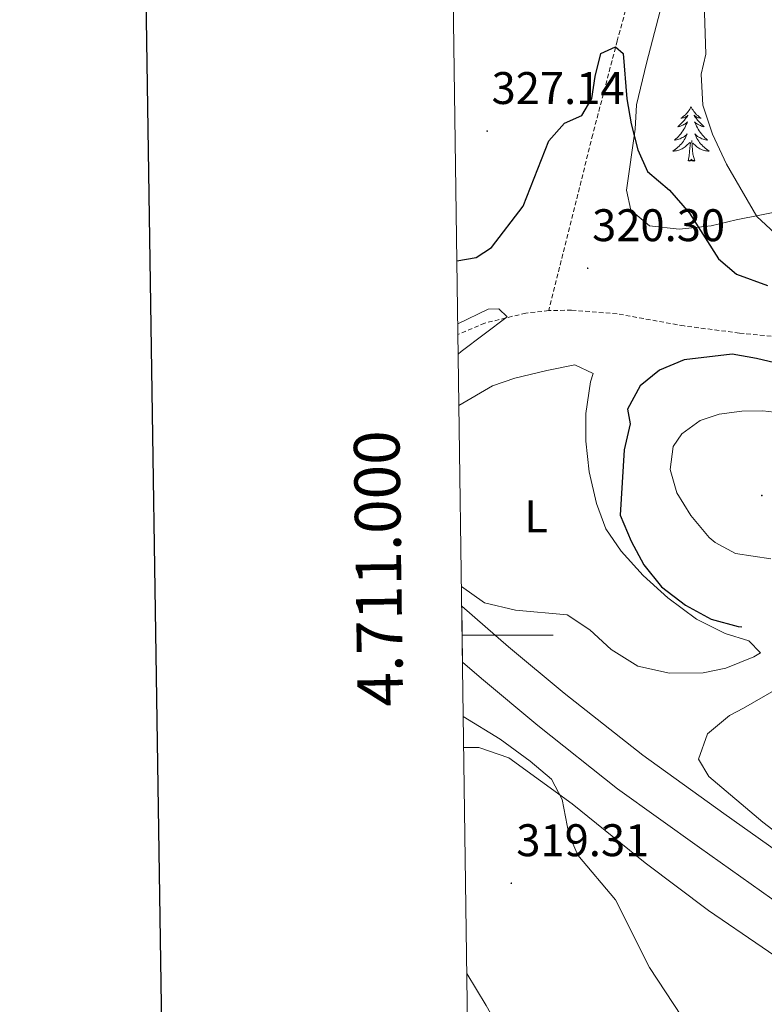
# Model space of a CAD drawing. Units: metres. Extents: x 596596 to 601093, y 4710203 to 4713236.
# Drawn here: x 597405 to 597568, y 4710919 to 4711135 of the extents above; entities that cross this region are included whole.
import ezdxf
from ezdxf.enums import TextEntityAlignment as Align

# ---------------------------------------------------------------- set-up
doc = ezdxf.new("R2010")
doc.units = ezdxf.units.M
doc.header["$MEASUREMENT"] = 0
doc.linetypes.add('TRAZOSX2', pattern=[1.5, 1, -0.5])
for name, color, linetype, lineweight in [('Carátula', 7, 'Continuous', 5), ('Level 11', 142, 'Continuous', 13), ('Level 21', 19, 'Continuous', 0), ('Level 35', 92, 'Continuous', 0), ('Level 36', 19, 'Continuous', 40), ('Level 37', 92, 'Continuous', 0), ('Level 4', 36, 'Continuous', 30), ('Level 41', 19, 'Continuous', 0), ('Level 5', 36, 'Continuous', 0), ('Level 54', 13, 'Continuous', 0), ('Level 61', 19, 'Continuous', 0), ('Level 63', 7, 'Continuous', 0), ('Level 7', 1, 'Continuous', 0)]:
    doc.layers.add(name, color=color, linetype=linetype, lineweight=lineweight)
doc.styles.add('Arial', font='ARIAL.TTF', dxfattribs={"height": 0.2})

# ---------------------------------------------------------------- blocks, each defined once
blk = doc.blocks.new('5PATER')
at = {"layer": 'Carátula', "linetype": 'Continuous', "lineweight": 5}
h = blk.add_hatch(color=250, dxfattribs=at)
edge = h.paths.add_edge_path()
edge.add_ellipse((0, 0), major_axis=(-1.33, -1.34), ratio=0.999422, start_angle=0, end_angle=360)

msp = doc.modelspace()

# ---------------------------------------------------------------- linework, layer by layer
at = {"layer": 'Level 11', "color": 142, "linetype": 'TRAZOSX2', "lineweight": 13}
for points in [[(597647.85, 4711363.65, 342.2), (597636.51, 4711330.36, 340.01), (597622.67, 4711299.62, 337.06), (597617.65, 4711290.07, 336.17), (597607.04, 4711271.42, 335.75), (597599.42, 4711260.36, 335.65), (597596.1, 4711255.56, 335.27), (597591.82, 4711245.48, 335.21), (597590.06, 4711235.61, 335.09), (597587.21, 4711229.47, 334.68), (597574.41, 4711208.11, 332.3), (597560.86, 4711180.77, 330.01), (597558.13, 4711176.62, 329.72), (597551.81, 4711168.86, 329.17), (597549.18, 4711165.01, 328.91), (597544.33, 4711156.17, 328.33), (597542.21, 4711151.64, 328.03), (597540.42, 4711147.01, 327.72), (597538.3, 4711139.87, 326.95), (597535.69, 4711130.33, 325.19), (597530.32, 4711109.77, 322.77), (597520.67, 4711071.15, 320.39)], [(597520.67, 4711071.15, 320.39), (597515.66, 4711070.62, 320.19), (597506.67, 4711068.41, 319.77), (597500.75, 4711065.92, 319.43)], [(597572.44, 4711065.23, 322.78), (597562.48, 4711066.23, 322.51), (597550.35, 4711067.8, 321.95), (597535.66, 4711070.45, 320.99), (597525.69, 4711071.25, 320.58), (597520.67, 4711071.15, 320.39)]]:
    msp.add_polyline3d(points, dxfattribs=at)
at = {"layer": 'Level 21', "color": 19, "linetype": 'Continuous', "lineweight": 13}
for points in [[(597749.74, 4710888.6, 333.28), (597747.06, 4710879.56, 332.32), (597742.3, 4710874.2, 331.9), (597734.78, 4710870.2, 331.6), (597727.22, 4710868.28, 331.24), (597714.38, 4710870.2, 330.67), (597698.86, 4710874.92, 330.19), (597674.1, 4710884.61, 329.2), (597652.94, 4710896.05, 328.06), (597640.38, 4710904.42, 327.36), (597586.16, 4710941.66, 324.24), (597559.08, 4710960.89, 322.56), (597541.31, 4710973.63, 321.84), (597524.05, 4710987.26, 321.42), (597511.86, 4710997.44, 320.76), (597501.59, 4711006.36, 320.48)], [(597501.76, 4710994.04, 320.65), (597505.9, 4710990.45, 320.76), (597518.26, 4710980.13, 321.42), (597535.78, 4710966.29, 321.84), (597553.74, 4710953.41, 322.56), (597580.9, 4710934.13, 324.24), (597635.18, 4710896.85, 327.36), (597642.03, 4710893.02, 327.83), (597656.94, 4710884.69, 328.86), (597678.94, 4710874.04, 329.82), (597698.58, 4710866.12, 330.66), (597735.9, 4710854.84, 331.47), (597747.9, 4710849.64, 331.74), (597772.5, 4710835.08, 331.62), (597780.58, 4710827.32, 331.17)]]:
    msp.add_polyline3d(points, dxfattribs=at)
at = {"layer": 'Level 35', "color": 92, "linetype": 'Continuous', "lineweight": 0, "ltscale": 0.5}
msp.add_polyline3d([(597572.5, 4711093.17, 332.44), (597561.78, 4711091.09, 327.44), (597556.3, 4711089.73, 326.26), (597549.26, 4711089.01, 325.68), (597542.78, 4711089.73, 324.76), (597538.66, 4711093.17, 324.34), (597537.7, 4711097.57, 324.5), (597539.62, 4711110.93, 325.1), (597539.9, 4711116.29, 325.5), (597542.14, 4711125.41, 326.64), (597549.42, 4711153.49, 328.66)], dxfattribs=at)
at = {"layer": 'Level 36', "color": 92, "linetype": 'Continuous', "lineweight": 0}
for points in [[(597551.87, 4711115.86, 0.01), (597551.76, 4711115.64, 0.01), (597551.6, 4711115.37, 0.01), (597551.43, 4711115.1, 0.01), (597551.25, 4711114.84, 0.01), (597551.06, 4711114.6, 0.01), (597550.85, 4711114.36, 0.01), (597550.63, 4711114.13, 0.01), (597550.4, 4711113.92, 0.01), (597550.16, 4711113.71, 0.01), (597549.91, 4711113.52, 0.01), (597549.65, 4711113.34, 0.01), (597549.85, 4711113.37, 0.01), (597550.05, 4711113.41, 0.01), (597550.25, 4711113.46, 0.01), (597550.45, 4711113.53, 0.01), (597550.63, 4711113.61, 0.01), (597550.82, 4711113.71, 0.01), (597550.99, 4711113.83, 0.01), (597551.19, 4711114.02, 0.01), (597551.15, 4711113.95, 0.01), (597550.92, 4711113.61, 0.01), (597550.68, 4711113.27, 0.01), (597550.43, 4711112.94, 0.01), (597550.16, 4711112.63, 0.01), (597549.88, 4711112.32, 0.01), (597549.59, 4711112.03, 0.01), (597549.28, 4711111.75, 0.01), (597548.97, 4711111.47, 0.01), (597549.09, 4711111.5, 0.01), (597549.34, 4711111.56, 0.01), (597549.58, 4711111.63, 0.01), (597549.82, 4711111.72, 0.01), (597550.05, 4711111.82, 0.01), (597550.27, 4711111.94, 0.01), (597550.49, 4711112.07, 0.01), (597550.69, 4711112.21, 0.01), (597550.89, 4711112.37, 0.01), (597551.08, 4711112.54, 0.01), (597550.99, 4711112.32, 0.01), (597550.83, 4711111.96, 0.01), (597550.66, 4711111.6, 0.01), (597550.48, 4711111.26, 0.01), (597550.28, 4711110.92, 0.01), (597550.07, 4711110.59, 0.01), (597549.84, 4711110.26, 0.01), (597549.6, 4711109.95, 0.01), (597549.35, 4711109.65, 0.01), (597549.09, 4711109.36, 0.01), (597548.81, 4711109.08, 0.01), (597548.52, 4711108.81, 0.01), (597548.23, 4711108.55, 0.01), (597548.42, 4711108.57, 0.01), (597548.69, 4711108.62, 0.01), (597548.95, 4711108.68, 0.01), (597549.21, 4711108.76, 0.01), (597549.47, 4711108.86, 0.01), (597549.71, 4711108.96, 0.01), (597549.95, 4711109.09, 0.01), (597550.19, 4711109.23, 0.01), (597550.41, 4711109.37, 0.01), (597550.63, 4711109.54, 0.01), (597550.84, 4711109.71, 0.01), (597551.03, 4711109.9, 0.01), (597550.89, 4711109.58, 0.01)], [(597551.87, 4711115.86, 0.01), (597551.98, 4711115.64, 0.01), (597552.13, 4711115.37, 0.01), (597552.3, 4711115.1, 0.01), (597552.48, 4711114.84, 0.01), (597552.68, 4711114.6, 0.01), (597552.88, 4711114.36, 0.01), (597553.1, 4711114.13, 0.01), (597553.33, 4711113.92, 0.01), (597553.57, 4711113.71, 0.01), (597553.82, 4711113.52, 0.01), (597554.08, 4711113.34, 0.01), (597553.89, 4711113.37, 0.01), (597553.68, 4711113.41, 0.01), (597553.48, 4711113.46, 0.01), (597553.29, 4711113.53, 0.01), (597553.1, 4711113.61, 0.01), (597552.92, 4711113.71, 0.01), (597552.74, 4711113.83, 0.01), (597552.54, 4711114.02, 0.01), (597552.58, 4711113.95, 0.01), (597552.81, 4711113.61, 0.01), (597553.05, 4711113.27, 0.01), (597553.31, 4711112.94, 0.01), (597553.58, 4711112.63, 0.01), (597553.86, 4711112.32, 0.01), (597554.15, 4711112.03, 0.01), (597554.45, 4711111.75, 0.01), (597554.77, 4711111.47, 0.01), (597554.64, 4711111.5, 0.01), (597554.39, 4711111.56, 0.01), (597554.15, 4711111.63, 0.01), (597553.92, 4711111.72, 0.01), (597553.69, 4711111.82, 0.01), (597553.46, 4711111.94, 0.01), (597553.25, 4711112.07, 0.01), (597553.04, 4711112.21, 0.01), (597552.84, 4711112.37, 0.01), (597552.66, 4711112.54, 0.01), (597552.74, 4711112.32, 0.01), (597552.9, 4711111.96, 0.01), (597553.07, 4711111.6, 0.01), (597553.26, 4711111.26, 0.01), (597553.46, 4711110.92, 0.01), (597553.67, 4711110.59, 0.01), (597553.89, 4711110.26, 0.01), (597554.13, 4711109.95, 0.01), (597554.39, 4711109.65, 0.01), (597554.65, 4711109.36, 0.01), (597554.92, 4711109.08, 0.01), (597555.21, 4711108.81, 0.01), (597555.51, 4711108.55, 0.01), (597555.31, 4711108.57, 0.01), (597555.05, 4711108.62, 0.01), (597554.78, 4711108.68, 0.01), (597554.52, 4711108.76, 0.01), (597554.27, 4711108.86, 0.01), (597554.02, 4711108.96, 0.01), (597553.78, 4711109.09, 0.01), (597553.55, 4711109.23, 0.01), (597553.32, 4711109.37, 0.01), (597553.1, 4711109.54, 0.01), (597552.9, 4711109.71, 0.01), (597552.7, 4711109.9, 0.01), (597552.84, 4711109.58, 0.01)], [(597550.89, 4711109.58, 0.01), (597550.73, 4711109.25, 0.01), (597550.57, 4711108.94, 0.01), (597550.38, 4711108.64, 0.01), (597550.19, 4711108.34, 0.01), (597549.98, 4711108.05, 0.01), (597549.75, 4711107.77, 0.01), (597549.52, 4711107.51, 0.01), (597549.27, 4711107.25, 0.01), (597549.01, 4711107, 0.01), (597548.75, 4711106.77, 0.01), (597548.47, 4711106.55, 0.01), (597548.18, 4711106.34, 0.01), (597547.89, 4711106.15, 0.01), (597548.15, 4711106.15, 0.01), (597548.41, 4711106.18, 0.01), (597548.68, 4711106.22, 0.01), (597548.94, 4711106.28, 0.01), (597549.19, 4711106.35, 0.01), (597549.44, 4711106.44, 0.01), (597549.69, 4711106.54, 0.01), (597549.92, 4711106.66, 0.01), (597550.15, 4711106.79, 0.01), (597550.37, 4711106.93, 0.01), (597550.59, 4711107.09, 0.01), (597550.79, 4711107.26, 0.01), (597551.64, 4711108.06, 0.01)], [(597552.84, 4711109.58, 0.01), (597553, 4711109.25, 0.01), (597553.17, 4711108.94, 0.01), (597553.35, 4711108.64, 0.01), (597553.55, 4711108.34, 0.01), (597553.76, 4711108.05, 0.01), (597553.98, 4711107.77, 0.01), (597554.22, 4711107.51, 0.01), (597554.46, 4711107.25, 0.01), (597554.72, 4711107, 0.01), (597554.99, 4711106.77, 0.01), (597555.27, 4711106.55, 0.01), (597555.56, 4711106.34, 0.01), (597555.85, 4711106.15, 0.01), (597555.58, 4711106.15, 0.01), (597555.32, 4711106.18, 0.01), (597555.06, 4711106.22, 0.01), (597554.8, 4711106.28, 0.01), (597554.54, 4711106.35, 0.01), (597554.29, 4711106.44, 0.01), (597554.05, 4711106.54, 0.01), (597553.81, 4711106.66, 0.01), (597553.58, 4711106.79, 0.01), (597553.36, 4711106.93, 0.01), (597553.15, 4711107.09, 0.01), (597552.94, 4711107.26, 0.01), (597552.29, 4711107.88, 0.01)], [(597551.25, 4711104.01, 0.01), (597551.49, 4711105.13, 0.01), (597551.61, 4711106.87, 0.01), (597551.65, 4711107.3, 0.01), (597551.72, 4711108.03, 0.01)], [(597552.72, 4711104.01, 0.01), (597552.29, 4711105.45, 0.01), (597552.2, 4711106.35, 0.01), (597552.15, 4711107.3, 0.01), (597552.05, 4711108.47, 0.01)], [(597552.72, 4711104.01, 0.01), (597552.54, 4711103.94, 0.01), (597552.53, 4711104.18, 0.01), (597552.33, 4711103.96, 0.01), (597552.21, 4711104.16, 0.01), (597552.09, 4711104.05, 0.01), (597551.82, 4711104, 0.01), (597552.02, 4711104.39, 0.01), (597551.63, 4711104.01, 0.01), (597551.45, 4711103.96, 0.01), (597551.41, 4711104.12, 0.01), (597551.25, 4711104.01, 0.01)], [(597500.97, 4711050.34, 320.59), (597508.34, 4711054.69, 320.87), (597513.22, 4711056.37, 321.41), (597520.26, 4711058.05, 322.31), (597526.38, 4711059.25, 323.57), (597530.38, 4711057.33, 324.65), (597529.86, 4711055.57, 324.77), (597528.78, 4711048.61, 324.95), (597528.78, 4711042.53, 325.13), (597529.54, 4711035.81, 325.25), (597531.18, 4711028.85, 325.37), (597533.18, 4711023.33, 325.37), (597536.58, 4711018.37, 325.01), (597541.34, 4711013.09, 324.83), (597546.78, 4711008.13, 324.77), (597553.1, 4711003.49, 324.65), (597559.34, 4711000.37, 324.59), (597564.54, 4710998.77, 324.53), (597567.1, 4710996.13, 324.05), (597565.62, 4710995.25, 323.93), (597559.5, 4710992.77, 323.69), (597554.54, 4710991.73, 323.57), (597547.14, 4710991.65, 323.21), (597540.18, 4710993.17, 323.09), (597534.34, 4710996.85, 322.85), (597529.7, 4711001.17, 322.61), (597524.74, 4711004.45, 322.01), (597513.38, 4711005.49, 321.29), (597506.62, 4711007.09, 321.05), (597501.53, 4711010.64, 320.93)], [(597577.3, 4710951.49, 323.05), (597567.58, 4710958.93, 322.69), (597555.78, 4710969.01, 321.52), (597553.5, 4710972.77, 321.31), (597555.46, 4710978.37, 321.55), (597560.3, 4710982.37, 321.91), (597563.38, 4710983.97, 322.15), (597570.62, 4710988.13, 321.94)], [(597603.14, 4710909.73, 322.28), (597579.22, 4710923.49, 321.68), (597555.7, 4710939.57, 320.78), (597541.82, 4710950.05, 320.12), (597525.78, 4710963.01, 319.46), (597511.94, 4710973.09, 318.92), (597505.38, 4710975.33, 318.56), (597502.02, 4710975.33, 318.46)], [(597502.72, 4710925.77, 317.82), (597506.98, 4710918.77, 317.6), (597526.9, 4710883.33, 317.18), (597534.7, 4710871.09, 317.24), (597545.82, 4710854.61, 317.12), (597553.02, 4710844.93, 317.12), (597557.3, 4710841.49, 317.18), (597560.38, 4710841.89, 317.24), (597564.34, 4710844.45, 317.3)]]:
    msp.add_polyline3d(points, dxfattribs=at)
at = {"layer": 'Level 4', "color": 36, "linetype": 'Continuous', "lineweight": 30}
for points in [[(597500.53, 4711082.08, 325.01), (597504.74, 4711082.77, 325.01), (597508.1, 4711085.01, 325.01), (597515.1, 4711094.05, 325.01), (597520.7, 4711108.37, 325.01), (597524.14, 4711112.29, 325.01), (597527.94, 4711113.97, 325.01), (597530.1, 4711117.65, 325.01), (597530.82, 4711122.53, 325.01), (597532.06, 4711127.57, 325.01), (597535.34, 4711129.01, 325.01), (597536.98, 4711127.57, 325.01), (597537.78, 4711117.57, 325.01), (597538.74, 4711112.13, 325.01), (597540.22, 4711106.45, 325.01), (597542.34, 4711101.65, 325.01), (597547.18, 4711097.57, 325.01), (597551.54, 4711092.53, 325.01), (597557.86, 4711082.53, 325.01), (597561.86, 4711079.17, 325.01), (597568.66, 4711076.69, 325.01)], [(597571.46, 4711059.41, 325.01), (597566.22, 4711060.69, 325.01), (597560.9, 4711061.57, 325.01), (597550.34, 4711060.37, 325.01), (597544.94, 4711058.13, 325.01), (597540.7, 4711054.69, 325.01), (597537.94, 4711049.57, 325.01), (597538.5, 4711046.29, 325.01), (597537.18, 4711040.61, 325.01), (597536.3, 4711026.29, 325.01), (597538.74, 4711020.61, 325.01), (597541.5, 4711015.41, 325.01), (597545.38, 4711010.61, 325.01), (597550.62, 4711006.53, 325.01), (597556.3, 4711003.49, 325.01), (597562.18, 4711001.89, 325.01), (597563.04, 4711001.77, 325.01)]]:
    msp.add_polyline3d(points, dxfattribs=at)
at = {"layer": 'Level 5', "color": 36, "linetype": 'Continuous', "lineweight": 0}
for points in [[(597554.7, 4711141.09, 330.01), (597555.1, 4711127.41, 330.01), (597554.06, 4711123.01, 330.01), (597554.42, 4711116.21, 330.01), (597556.54, 4711109.89, 330.01), (597559.66, 4711103.25, 330.01), (597566.3, 4711091.81, 330.01), (597570.22, 4711088.13, 330.01)], [(597500.72, 4711068.24, 320.01), (597507.42, 4711071.5, 320.01), (597509.74, 4711071.57, 320.01), (597511.54, 4711069.81, 320.01), (597501.46, 4711062.21, 320.01), (597500.81, 4711061.61, 320.01)], [(597572.58, 4711048.61, 330.01), (597567.59, 4711049.2, 330.01), (597562.98, 4711049.09, 330.01), (597558.07, 4711048.45, 330.01), (597553.9, 4711047.09, 330.01), (597549.82, 4711044.14, 330.01), (597547.94, 4711041.33, 330.01), (597547.31, 4711036.34, 330.01), (597548.78, 4711031.18, 330.01), (597551.8, 4711026.21, 330.01), (597555.87, 4711021.43, 330.01), (597557.18, 4711020.29, 330.01), (597561.6, 4711017.91, 330.01), (597569.38, 4711016.69, 330.01)], [(597501.93, 4710982.13, 320.01), (597510.06, 4710977.17, 320.01), (597516.58, 4710972.37, 320.01), (597521.26, 4710968.37, 320.01), (597523.64, 4710963.96, 320.01), (597525.1, 4710956.37, 320.01), (597527.03, 4710951.75, 320.01), (597535.34, 4710941.96, 320.01), (597542.74, 4710927.09, 320.01), (597549.78, 4710916.45, 320.01)]]:
    msp.add_polyline3d(points, dxfattribs=at)
at = {"layer": 'Level 54', "color": 13, "linetype": 'Continuous', "lineweight": 0}
msp.add_polyline3d([(597635.18, 4710896.85, 327.36), (597580.9, 4710934.13, 324.24), (597553.74, 4710953.41, 322.56), (597535.78, 4710966.29, 321.84), (597518.26, 4710980.13, 321.42), (597505.9, 4710990.45, 320.76), (597501.76, 4710994.04, 320.65), (597501.59, 4711006.36, 320.48), (597511.86, 4710997.44, 320.76), (597524.05, 4710987.26, 321.42), (597541.31, 4710973.63, 321.84), (597559.08, 4710960.89, 322.56), (597586.16, 4710941.66, 324.24), (597640.38, 4710904.42, 327.36)], dxfattribs=at)
at = {"layer": 'Level 61', "color": 19, "linetype": 'Continuous', "lineweight": 0}
msp.add_polyline3d([(597474.73, 4712922.47, 337.52), (600894.97, 4712971.28, 370.01), (600928.53, 4710658.03, 409.69), (597507.15, 4710609.23, 312.83), (597474.73, 4712922.47, 337.52)], close=True, dxfattribs=at)
at = {"layer": 'Level 63', "linetype": 'Continuous', "lineweight": 30}
msp.add_polyline3d([(597404.7, 4712971.49, -0.24), (597441.17, 4710556.78, -0.24), (600995.76, 4710610.49, -0.24), (600959.33, 4713022.19, -0.24), (597404.7, 4712971.49, -0.24)], dxfattribs=at)
at = {"layer": 'Level 63', "linetype": 'Continuous', "lineweight": 0}
msp.add_polyline3d([(597501.68, 4711000.01, 0.01), (597521.68, 4711000.01, 0.01)], dxfattribs=at)

# ---------------------------------------------------------------- block references
at = {"layer": 'Level 7', "color": 19, "linetype": 'Continuous', "lineweight": 0, "xscale": 0.09999983015004542, "yscale": 0.09999983015004542}
for p in [(597507.18, 4711110.53, 327.15), (597529.22, 4711080.45, 320.31), (597567.38, 4711030.61, 332.84), (597512.46, 4710945.57, 319.32)]:
    msp.add_blockref('5PATER', p, dxfattribs=at)

# ---------------------------------------------------------------- texts
at = {"layer": 'Level 37', "color": 92, "linetype": 'Continuous', "lineweight": 0, "style": 'Arial'}
msp.add_text('L', height=7, dxfattribs=at).set_placement((597517.9, 4711026.04, 323.36), align=Align.MIDDLE_CENTER)
at = {"layer": 'Level 41', "color": 19, "linetype": 'Continuous', "lineweight": 0, "style": 'Arial'}
for s, p in [('327.14', (597508.14, 4711114.28, 327.15)), ('320.30', (597530.18, 4711084.2, 320.31)), ('319.31', (597513.56, 4710949.32, 319.32))]:
    msp.add_text(s, height=7, dxfattribs=at).set_placement(p, align=Align.BOTTOM_LEFT)
at = {"layer": 'Level 63', "linetype": 'Continuous', "lineweight": 0, "style": 'Arial'}
msp.add_text('4.711.000', height=10, rotation=90.803, dxfattribs=at).set_placement((597491.46, 4711014.72, 0.01), align=Align.BOTTOM_CENTER)

doc.saveas('drawing.dxf')
